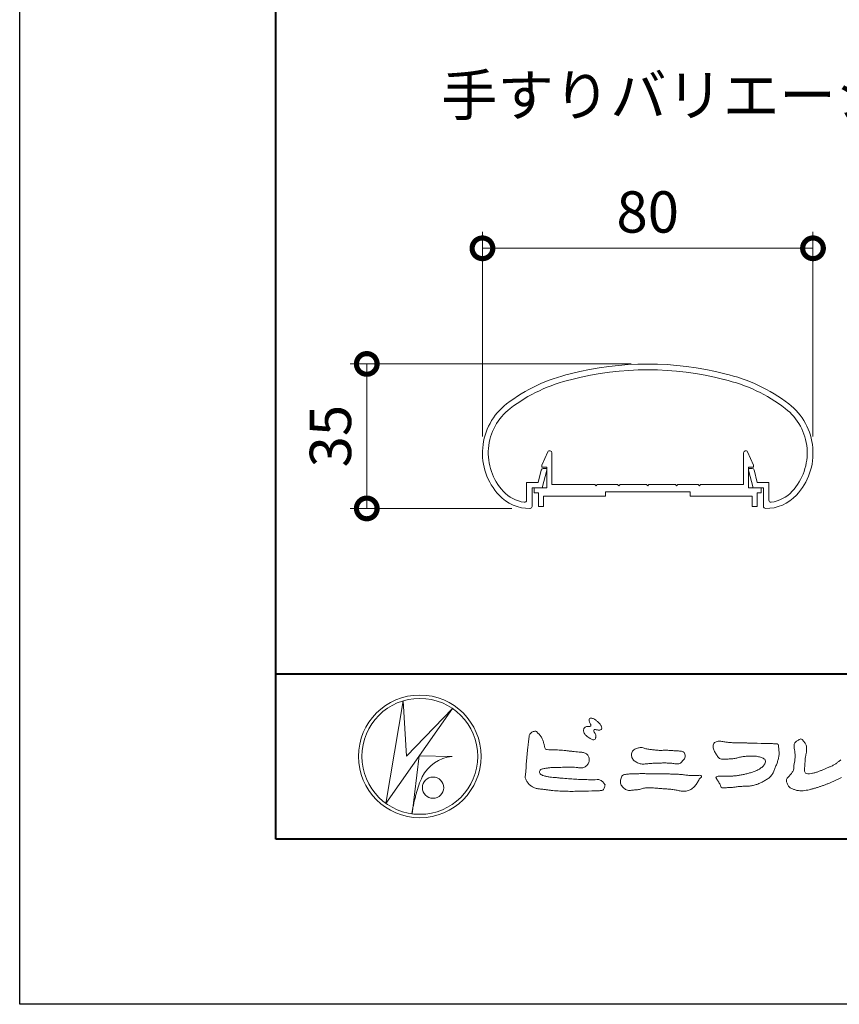
# Model space of a CAD drawing. Units: millimetres. Extents: x 0 to 1680, y 0 to 1188.
# Drawn here: x 0 to 198, y 0 to 238 of the extents above; entities that cross this region are included whole.
import ezdxf
from ezdxf.enums import TextEntityAlignment as Align

# ---------------------------------------------------------------- set-up
doc = ezdxf.new("R2010")
doc.units = ezdxf.units.MM
for name, color, linetype, lineweight in [('AM_0', 7, 'Continuous', 18), ('AM_1', 14, 'Continuous', 40), ('AM_5', 3, 'Continuous', 9)]:
    doc.layers.add(name, color=color, linetype=linetype, lineweight=lineweight)
doc.layers.add('AM_VIEWS', color=1, linetype='Continuous', lineweight=25, plot=False)
doc.styles.add('ゴシック', font='txt')
doc.dimstyles.new('VF$0', dxfattribs={"dimtxt": 10, "dimasz": 10, "dimexe": 4, "dimexo": 4, "dimgap": 2.5, "dimtad": 3, "dimdsep": 46, "dimtxsty": 'ゴシック', "dimblk": 'DOTSMALL', "dimcen": 0, "dimclrd": 256, "dimclre": 256, "dimclrt": 2, "dimadec": 0, "dimazin": 2, "dimtp": 0.1, "dimtm": 0.1, "dimtfac": 0.71, "dimtmove": 0, "dimatfit": 3, "dimldrblk": 'OPEN30', "dimfxl": 1, "dimtfill": 1, "dimtfillclr": 256, "dimlwd": -1, "dimlwe": -1, "dimarcsym": 0})

# ---------------------------------------------------------------- blocks, each defined once
blk = doc.blocks.new('VFロゴ')
at = {"layer": 'AM_0'}
for p, q in [((6.665, -7.846), (7.699, -1.644)), ((7.699, -1.644), (7.912, -4.98)), ((10.683, -2.103), (6.665, -7.846)), ((7.912, -4.98), (10.683, -2.103)), ((8.679, -4.969), (8.239, -8.473)), ((8.679, -4.969), (10.661, -5.012)), ((8.861, -6.248), (8.807, -6.354)), ((8.46, -7.397), (8.446, -7.463))]:
    blk.add_line(p, q, dxfattribs=at)
for points in [[(18.692, -3.26, 0.072222), (18.644, -3.322, 0.095032), (18.619, -3.396, 0.068709), (18.62, -3.474, 0.051724), (18.639, -3.551, 0.048684), (18.673, -3.622, 0.041967), (18.718, -3.685, 0.033808), (18.774, -3.742, 0.026931), (18.835, -3.791), (18.9, -3.836), (18.964, -3.882, 0.014035), (19.029, -3.926, 0.027919), (19.097, -3.964, 0.054282), (19.171, -3.991, 0.085348), (19.249, -3.997, 0.231936), (19.314, -3.958, 0.066756), (19.347, -3.887, 0.06043), (19.367, -3.811, 0.06498), (19.362, -3.733, 0.019063), (19.347, -3.655, 0.14511), (19.307, -3.59, -0.062777), (19.255, -3.531, -0.145865), (19.236, -3.456, -0.190778), (19.265, -3.384, -0.195525), (19.341, -3.381, -0.019029), (19.419, -3.395, 0.00242), (19.495, -3.414, 0.056752), (19.573, -3.424, 0.136122), (19.648, -3.404, 0.127784), (19.703, -3.348, 0.159476), (19.72, -3.272, 0.084896), (19.697, -3.197, 0.015179), (19.661, -3.128, 0.021932), (19.619, -3.06, 0.030035), (19.572, -2.998, 0.020969), (19.518, -2.942, 0.012738), (19.461, -2.889, 0.005143), (19.401, -2.838, 0.009816), (19.34, -2.788, 0.030542), (19.275, -2.743, 0.055286), (19.204, -2.71, 0.037889), (19.128, -2.692, 0.037), (19.05, -2.683, 0.263882), (18.981, -2.713, 0.103418), (18.953, -2.786, 0.11083), (18.958, -2.865, 0.041451), (18.987, -2.938, 0.007543), (19.02, -3.009, 0.005754), (19.059, -3.078, -0.250968), (19.06, -3.154, -0.247939), (18.992, -3.186, -0.010305), (18.913, -3.188, 0.025782), (18.835, -3.197, 0.045068), (18.757, -3.212, 0.143326), (18.695, -3.258)], [(15.315, -3.893, -0.044391), (15.346, -3.692, -0.082087), (15.48, -3.539, -0.10864), (15.671, -3.479, -0.322878), (15.836, -3.573, -0.010328), (15.981, -3.717, -0.048452), (16.093, -3.888, -0.051889), (16.178, -4.074, 0.005512), (16.23, -4.272, -0.027999), (16.275, -4.471, 0.371928), (16.422, -4.59, 0.045546), (16.626, -4.606, -0.007001), (16.832, -4.605, -0.009422), (17.037, -4.612, -0.007266), (17.241, -4.625, -0.005081), (17.445, -4.643, -0.002886), (17.649, -4.665, -0.000689), (17.852, -4.688, 0.001509), (18.056, -4.711, 0.00371), (18.259, -4.731, 0.004603), (18.463, -4.748, -0.056726), (18.665, -4.784, -0.107016), (18.843, -4.881, -0.163068), (18.941, -5.056, -0.069033), (18.965, -5.259, -0.122621), (18.895, -5.448, -0.087008), (18.76, -5.601, -0.126169), (18.577, -5.687, -0.069684), (18.373, -5.69, -0.002555), (18.17, -5.666, 0.017242), (17.966, -5.651, 0.012608), (17.76, -5.649, 0.006994), (17.555, -5.655, 0.000996), (17.351, -5.663, -0.005015), (17.147, -5.671, -0.008026), (16.942, -5.672, 0.006603), (16.738, -5.67, 0.025105), (16.535, -5.695, 0.002955), (16.332, -5.722, 0.018795), (16.13, -5.76, 0.270243), (15.972, -5.875, 0.365494), (16.004, -6.062, 0.127107), (16.179, -6.165, 0.005203), (16.378, -6.216, 0.030188), (16.578, -6.254, 0.015393), (16.782, -6.272, -0.009864), (16.986, -6.287, -0.002899), (17.19, -6.309, 0.006665), (17.394, -6.328, 0.002844), (17.598, -6.344, 0.000749), (17.802, -6.358, 0.001283), (18.006, -6.372, 0.001816), (18.21, -6.384, 0.002347), (18.413, -6.394, 0.002874), (18.617, -6.403, 0.003396), (18.821, -6.409, 0.00391), (19.026, -6.412, 0.004412), (19.23, -6.411, 0.004901), (19.434, -6.407, -0.14184), (19.634, -6.438, -0.082548), (19.798, -6.558, -0.118195), (19.918, -6.72, -0.109734), (19.874, -6.918, -0.27266), (19.734, -7.056, -0.067554), (19.531, -7.078, 0.000881), (19.326, -7.084, 0.000365), (19.122, -7.09), (18.918, -7.096, -0.000631), (18.714, -7.102, -0.001123), (18.51, -7.108, -0.001615), (18.305, -7.112, -0.002108), (18.1, -7.115, -0.002604), (17.895, -7.116, -0.003104), (17.69, -7.114, -0.003608), (17.485, -7.11, -0.004117), (17.28, -7.102, -0.00463), (17.075, -7.091, -0.005148), (16.871, -7.076, -0.005667), (16.667, -7.057, -0.006188), (16.463, -7.032, -0.005428), (16.261, -7.003, 0.019678), (16.058, -6.981, -0.018108), (15.854, -6.959, -0.059157), (15.659, -6.907, -0.049387), (15.478, -6.811, -0.051826), (15.318, -6.683, -0.052643), (15.191, -6.524, -0.063732), (15.101, -6.34, -0.114028), (15.098, -6.137, 0.025506), (15.127, -5.934, 0.009605), (15.137, -5.73, -0.004479), (15.148, -5.526, -0.00384), (15.162, -5.323, -0.003209), (15.18, -5.119, -0.002585), (15.199, -4.916, -0.001969), (15.221, -4.712, -0.001357), (15.243, -4.509, -0.000748), (15.267, -4.305), (15.291, -4.102, 0.000472), (15.315, -3.898)], [(34.232, -6.279, -0.008725), (34.062, -6.365, -0.004365), (33.89, -6.445, -0.00422), (33.716, -6.524, -0.004768), (33.541, -6.599, -0.005314), (33.364, -6.67, -0.005808), (33.186, -6.737, -0.005534), (33.007, -6.8, -0.005136), (32.827, -6.86, -0.004733), (32.645, -6.916, -0.004693), (32.462, -6.968, -0.009427), (32.277, -7.016, -0.014869), (32.091, -7.054, -0.020334), (31.902, -7.079, -0.034648), (31.712, -7.085, -0.052197), (31.525, -7.055, -0.022691), (31.344, -6.996, -0.035893), (31.169, -6.923, -0.102915), (31.022, -6.802, -0.109786), (30.942, -6.631, -0.096186), (30.892, -6.449, -0.181127), (30.977, -6.284, -0.00192), (31.103, -6.141, 0.019436), (31.223, -5.994, 0.080507), (31.316, -5.828, 0.063634), (31.34, -5.64, -0.026352), (31.362, -5.45), (31.395, -5.262, 0.027037), (31.417, -5.073, 0.030173), (31.415, -4.883, 0.01522), (31.395, -4.694, -0.002355), (31.37, -4.506, -0.058755), (31.365, -4.315, -0.154747), (31.436, -4.142, -0.089355), (31.594, -4.039, -0.072499), (31.761, -3.949, -0.203259), (31.91, -4.055, -0.015655), (32.026, -4.207, -0.133862), (32.103, -4.378, 0.00047), (32.118, -4.568, -0.065899), (32.104, -4.757, -0.004975), (32.063, -4.943, 0.029497), (32.036, -5.131, 0.00524), (32.02, -5.321, 0.001328), (32.006, -5.512, 0.002694), (31.994, -5.701, 0.029327), (31.993, -5.892, 0.330441), (32.1, -6.033, 0.071364), (32.288, -6.05, 0.051001), (32.476, -6.026, 0.020768), (32.661, -5.977, 0.014166), (32.841, -5.915, 0.007661), (33.018, -5.845, 0.002873), (33.193, -5.772, -0.001466), (33.369, -5.698, 0.005484), (33.545, -5.624, 0.019165), (33.717, -5.541, 0.026099), (33.879, -5.442, 0.01107), (34.033, -5.332, -0.003751), (34.186, -5.218, 0.007734)], [(23.319, -4.639, -0.009365), (23.553, -4.632, -0.012896), (23.787, -4.635, -0.010766), (24.02, -4.651, 0.01062), (24.253, -4.666, -0.022313), (24.485, -4.684, -0.164298), (24.7, -4.762, -0.187951), (24.77, -4.979, -0.166703), (24.684, -5.192, -0.022617), (24.526, -5.363, -0.208907), (24.319, -5.457, -0.035564), (24.087, -5.433, 0.015306), (23.854, -5.41, 0.012634), (23.621, -5.4, 0.0088), (23.387, -5.4, 0.004267), (23.153, -5.406, 0.002961), (22.92, -5.415, 0.005144), (22.688, -5.428, 0.0073), (22.455, -5.447, -0.021814), (22.222, -5.465, -0.085023), (21.992, -5.43, -0.057668), (21.781, -5.331, -0.093975), (21.607, -5.176, -0.1325), (21.521, -4.963, -0.13499), (21.56, -4.735, -0.162023), (21.713, -4.564, -0.061801), (21.935, -4.493, -0.104328), (22.165, -4.472, -0.008643), (22.39, -4.535, 0.019283), (22.62, -4.575, 0.007259), (22.851, -4.605, 0.010441), (23.084, -4.628, 0.013688), (23.317, -4.639)]]:
    blk.add_lwpolyline(points, format="xyb", dxfattribs=at)
for points in [[(27.968, -4.185), (28.2, -4.187, -0.000839), (28.432, -4.19, -0.001678), (28.664, -4.194, -0.002515), (28.895, -4.199, -0.00334), (29.127, -4.208), (29.359, -4.218, 0.005371), (29.591, -4.226, 0.009724), (29.823, -4.227, -0.015065), (30.055, -4.229, 0.023883), (30.287, -4.238, -0.49159), (30.417, -4.384, -0.001416), (30.439, -4.615, -0.038055), (30.451, -4.846, -0.040352), (30.423, -5.077, -0.029067), (30.364, -5.3, -0.014297), (30.285, -5.518, -0.000308), (30.201, -5.734, -0.018233), (30.11, -5.947, -0.048684), (29.992, -6.146, -0.071133), (29.828, -6.31, -0.028619), (29.635, -6.437, -0.014234), (29.433, -6.552, -0.021941), (29.223, -6.651, -0.026312), (29.004, -6.729, -0.030521), (28.778, -6.782, -0.031894), (28.548, -6.806, -0.007904), (28.317, -6.811, 0.01699), (28.085, -6.82, 0.01279), (27.855, -6.846, -0.004159), (27.625, -6.876, -0.023644), (27.394, -6.893, 0.019678), (27.162, -6.901, -0.211334), (26.941, -6.877, 0.004365), (26.862, -6.661, -0.082517), (26.751, -6.458, -0.085826), (26.622, -6.272, -0.229675), (26.831, -6.199, -0.011525), (27.063, -6.197, -0.000319), (27.295, -6.2, 0.012476), (27.527, -6.198, 0.015322), (27.758, -6.182, 0.012945), (27.988, -6.153, 0.01092), (28.216, -6.113, 0.010549), (28.443, -6.063, 0.010268), (28.667, -6.004, 0.014401), (28.889, -5.935, 0.025882), (29.103, -5.848, 0.037509), (29.306, -5.735, 0.050982), (29.485, -5.589, 0.119247), (29.607, -5.394, 0.26972), (29.579, -5.175, 0.063545), (29.372, -5.072, 0.042091), (29.149, -5.006, 0.043336), (28.919, -4.981, 0.016262), (28.688, -4.984, 0.008693), (28.455, -4.995, 0.023564), (28.225, -5.021, 0.020849), (27.997, -5.071, -0.011457), (27.771, -5.125, -0.03975), (27.542, -5.155, -0.006175), (27.31, -5.161, 0.005949), (27.078, -5.174, -0.158965), (26.855, -5.124, -0.092243), (26.698, -4.956, -0.02332), (26.579, -4.756, -0.050537), (26.483, -4.546, -0.117683), (26.459, -4.317, -0.239039), (26.594, -4.139, -0.121984), (26.817, -4.082, -0.050203), (27.047, -4.106, 0.019344), (27.277, -4.14, 0.005149), (27.507, -4.163, 0.010341), (27.739, -4.179, 0.00999)], [(23.874, -6.067, -0.006418), (24.121, -6.071, -0.009711), (24.368, -6.083, -0.01274), (24.614, -6.106, -0.000989), (24.861, -6.137, 0.016077), (25.107, -6.16, 0.019786), (25.354, -6.165, 0.018396), (25.602, -6.151, -0.683435), (25.753, -6.252, 0.113614), (25.591, -6.437, -0.047207), (25.467, -6.651, -0.03837), (25.307, -6.839, -0.062569), (25.116, -6.997, -0.082316), (24.887, -7.087, -0.062246), (24.642, -7.106, -0.037233), (24.396, -7.077, -0.003285), (24.153, -7.028, 0.022995), (23.909, -6.991, 0.011679), (23.663, -6.971), (23.416, -6.956, -0.007362), (23.169, -6.937, 0.001248), (22.923, -6.915, 0.010212), (22.676, -6.899, 0.029247), (22.429, -6.9, 0.056903), (22.185, -6.945, -0.016754), (21.947, -7.013, -0.055632), (21.702, -7.033, 0.032844), (21.456, -7.059, -0.15575), (21.214, -7.031, -0.067765), (21.018, -6.881, -0.100472), (20.877, -6.678, -0.142128), (20.865, -6.434, -0.075025), (20.944, -6.201, -0.256796), (21.155, -6.093, -0.005575), (21.401, -6.066, -0.012259), (21.646, -6.056, 0.000535), (21.894, -6.048, -0.008925), (22.141, -6.045, -0.001278), (22.389, -6.047), (22.636, -6.049, -0.000315), (22.884, -6.051, -0.000555), (23.131, -6.054, -0.000796), (23.379, -6.057, -0.001037), (23.626, -6.062, -0.001277)]]:
    blk.add_lwpolyline(points, format="xyb", close=True, dxfattribs=at)
for centre, radius in [((8.711, -5), 3.711), ((8.711, -5), 3.505), ((9.514, -6.895), 0.643)]:
    blk.add_circle(centre, radius, dxfattribs=at)
for centre, radius, start, end in [((10.835, -7.2), 2.195, 94.53153, 154.2556), ((14.541, -8.831), 6.248, 156.63493, 166.72925), ((13.882, -9.107), 5.679, 163.16877, 173.58564)]:
    blk.add_arc(centre, radius, start, end, dxfattribs=at)
blk = doc.blocks.new('A1枠（1：4）DL用 New')
at = {"layer": 'AM_1'}
blk.add_line((-194.5, -128.5), (194.5, -128.5), dxfattribs=at)
blk.add_lwpolyline([(-194.5, -138.5), (-194.5, 138.5), (194.5, 138.5), (194.5, -138.5)], close=True, dxfattribs=at)
at = {"layer": 'AM_VIEWS'}
blk.add_lwpolyline([(-210, -148.5), (-210, 148.5), (210, 148.5), (210, -148.5)], close=True, dxfattribs=at)
at = {"layer": 'AM_0'}
blk.add_blockref('VFロゴ', (-194.5, -128.5), dxfattribs=at)
blk = doc.blocks.new('_DotSmall')
at = {"color": 0, "linetype": 'ByBlock', "const_width": 0.5}
blk.add_lwpolyline([(-0.0625, 0, 1), (0.0625, 0, 1)], format="xyb", close=True, dxfattribs=at)
blk = doc.blocks.new('*D78')
at = {"layer": 'AM_5', "transparency": 16777216}
for p, q in [((112.01, 137.4), (112.01, 186.95)), ((192.01, 137.4), (192.01, 186.95)), ((112.01, 182.95), (192.01, 182.95))]:
    blk.add_line(p, q, dxfattribs=at)
at = {"layer": 'Defpoints', "color": 0, "transparency": 16777216}
for p in [(192.01, 182.95), (112.01, 133.4), (192.01, 133.4)]:
    blk.add_point(p, dxfattribs=at)
at = {"layer": 'AM_5', "transparency": 16777216, "xscale": 10, "yscale": 10, "zscale": 10, "rotation": 180}
blk.add_blockref('_DotSmall', (112.01, 182.95), dxfattribs=at)
at = {"layer": 'AM_5', "transparency": 16777216, "xscale": 10, "yscale": 10, "zscale": 10}
blk.add_blockref('_DotSmall', (192.01, 182.95), dxfattribs=at)
at = {"layer": 'AM_5', "color": 2, "transparency": 16777216, "insert": (152.01, 190.45), "char_height": 10, "attachment_point": 5, "style": 'ゴシック', "bg_fill": 3, "box_fill_scale": 1.1, "bg_fill_color": 256, "bg_fill_true_color": 13158600, "bg_fill_transparency": 0}
blk.add_mtext('80', dxfattribs=at)
blk = doc.blocks.new('_Open30')
at = {"color": 0, "linetype": 'ByBlock', "lineweight": -2}
for p, q in [((-1, 0.268), (0, 0)), ((0, 0), (-1, -0.268)), ((0, 0), (-1, 0))]:
    blk.add_line(p, q, dxfattribs=at)
blk = doc.blocks.new('*D81')
at = {"layer": 'AM_5', "transparency": 16777216}
for p, q in [((148, 154.97), (80.01, 154.97)), ((84.01, 120), (84.01, 154.97)), ((119.11, 120), (80.01, 120))]:
    blk.add_line(p, q, dxfattribs=at)
at = {"layer": 'Defpoints', "color": 0, "transparency": 16777216}
for p in [(84.01, 154.97), (152, 154.97), (123.11, 120)]:
    blk.add_point(p, dxfattribs=at)
at = {"layer": 'AM_5', "transparency": 16777216, "xscale": 10, "yscale": 10, "zscale": 10}
for p, rotation in [((84.01, 154.97), 90), ((84.01, 120), 270)]:
    blk.add_blockref('_DotSmall', p, dxfattribs=dict(at, rotation=rotation))
at = {"layer": 'AM_5', "color": 2, "transparency": 16777216, "insert": (76.51, 137.49), "char_height": 10, "attachment_point": 5, "rotation": 90, "style": 'ゴシック', "bg_fill": 3, "box_fill_scale": 1.1, "bg_fill_color": 256, "bg_fill_true_color": 13158600, "bg_fill_transparency": 0}
blk.add_mtext('35', dxfattribs=at)
blk = doc.blocks.new('楕円手すり80')
at = {"layer": 'AM_0'}
for p, q in [((-25.27, 9.73), (-24.65, 9.73)), ((25.27, 9.73), (24.65, 9.73)), ((-26.52, 6.33), (-25.76, 9.35)), ((-25.51, 5.03), (-24.42, 9.35)), ((25.51, 5.03), (24.42, 9.35)), ((26.52, 6.33), (25.76, 9.36)), ((-29.31, 6.33), (-29.31, 2.03)), ((-29.31, 6.33), (-26.52, 6.33)), ((-28.01, 5.03), (-28.01, 0.55)), ((-28.01, 5.03), (-25.51, 5.03)), ((28.01, 5.03), (25.51, 5.03)), ((29.31, 6.33), (26.52, 6.33)), ((28.01, 5.03), (28.01, 0.56)), ((29.31, 6.33), (29.31, 2.04))]:
    blk.add_line(p, q, dxfattribs=at)
for centre, radius, start, end in [((0, -40), 75, 75.569, 104.4705), ((0, -40), 73.6, 75.4883, 104.4586), ((-9.76, -6.36), 40, 102.9705, 127.5622), ((-9.76, -6.36), 38.6, 102.9478, 127.5622), ((9.76, -6.36), 38.6, 52.4378, 76.9511), ((9.76, -6.36), 40, 52.4378, 77.1037), ((-25, 13.46), 15, 127.5622, 222.927), ((-25, 13.46), 13.6, 127.5622, 222.927), ((25, 13.46), 13.6, 317.073, 52.4378), ((25, 13.46), 15, 317.073, 52.4378), ((-25.27, 9.23), 0.5, 90, 165.8225), ((-24.7, 9.43), 0.3, 344.0549, 90), ((24.7, 9.43), 0.3, 90, 195.9451), ((25.27, 9.23), 0.5, 14.1775, 90), ((-28.66, 10.05), 10, 222.927, 270.9568), ((-28.66, 10.05), 8.6, 222.927, 261.8995), ((28.67, 10.05), 10, 269.0432, 317.073), ((28.67, 10.05), 8.6, 278.1005, 317.073), ((-29.81, 2.03), 0.5, 261.8995, 0), ((-28.51, 0.55), 0.5, 270.9568, 0), ((28.51, 0.56), 0.5, 180, 269.0432), ((29.81, 2.04), 0.5, 180, 278.1005)]:
    blk.add_arc(centre, radius, start, end, dxfattribs=at)
blk = doc.blocks.new('楕円手すり目板')
at = {"layer": 'AM_0'}
for p, q in [((-25.6, 5.5), (-24.16, 8.71)), ((-23.2, 0.8), (-23.2, 8.5)), ((23.2, 0.8), (23.2, 8.5)), ((25.6, 5.5), (24.16, 8.71)), ((-25.6, 5), (-25.6, 5.5)), ((-24.4, 5), (-25.6, 5)), ((-24.4, 0), (-24.4, 5)), ((24.4, 0), (24.4, 5)), ((24.4, 5), (25.6, 5)), ((25.6, 5), (25.6, 5.5)), ((-27.45, 0), (-27.45, -1.2)), ((-27.45, 0), (-24.4, 0)), ((-12.8, 0.8), (-23.2, 0.8)), ((-12.5, 0.5), (-12.8, 0.8)), ((-12.2, 0.8), (-12.5, 0.5)), ((-7.3, 0.8), (-12.2, 0.8)), ((-7.3, 0.8), (-7, 0.5)), ((-7, 0.5), (-6.7, 0.8)), ((-6.7, 0.8), (-0.3, 0.8)), ((-0.3, 0.8), (0, 0.5)), ((0, 0.5), (0.3, 0.8)), ((0.3, 0.8), (6.7, 0.8)), ((7, 0.5), (6.7, 0.8)), ((7.3, 0.8), (7, 0.5)), ((12.2, 0.8), (7.3, 0.8)), ((12.2, 0.8), (12.5, 0.5)), ((12.5, 0.5), (12.8, 0.8)), ((12.8, 0.8), (23.2, 0.8)), ((27.45, 0), (24.4, 0)), ((27.45, 0), (27.45, -1.2)), ((-27.45, -1.2), (-26.45, -1.2)), ((-26.45, -1.2), (-26.45, -4.5)), ((-15.25, -2), (-25.25, -2)), ((-25.25, -2), (-25.25, -4.5)), ((-10.25, -2), (-25.25, -2)), ((-10.25, -1), (-10.25, -2)), ((10.25, -1), (-10.25, -1)), ((10.25, -1), (10.25, -2)), ((10.25, -2), (25.25, -2)), ((25.25, -2), (25.25, -4.5)), ((26.45, -1.2), (26.45, -4.5)), ((27.45, -1.2), (26.45, -1.2)), ((-26.45, -4.5), (-25.25, -4.5)), ((26.45, -4.5), (25.25, -4.5))]:
    blk.add_line(p, q, dxfattribs=at)
for centre, start, end in [((-23.7, 8.5), 360, 155.7449), ((23.7, 8.5), 24.2551, 180)]:
    blk.add_arc(centre, 0.5, start, end, dxfattribs=at)

msp = doc.modelspace()

# ---------------------------------------------------------------- block references
at = {"layer": 'AM_0', "xscale": 4, "yscale": 4, "zscale": 4}
msp.add_blockref('A1枠（1：4）DL用 New', (840, 594), dxfattribs=at)

# ---------------------------------------------------------------- texts
at = {"layer": 'AM_0', "style": 'ゴシック'}
msp.add_text('手すりバリエーション', height=10, dxfattribs=at).set_placement((102, 220), align=Align.MIDDLE_LEFT)

# ---------------------------------------------------------------- next in the draw order: dimensions: what is measured, and where the dimension line sits
at = {"layer": 'AM_5'}
dim = msp.add_linear_dim(base=(192.006, 182.954), p1=(112.006, 133.403), p2=(192.006, 133.403), dimstyle='VF$0', dxfattribs=at)
dim.commit()
dim.dimension.update_dxf_attribs({"geometry": '*D78', "text_midpoint": (152.006, 190.454)})

# ---------------------------------------------------------------- next in the draw order: dimensions: what is measured, and where the dimension line sits
dim = msp.add_linear_dim(base=(84.006, 154.973), p1=(123.108, 120), p2=(152, 154.973), angle=90, dimstyle='VF$0', override={"dimdec": 1}, dxfattribs=at)
dim.commit()
dim.dimension.update_dxf_attribs({"geometry": '*D81', "text_midpoint": (76.506, 137.486)})

# ---------------------------------------------------------------- next in the draw order: block references
at = {"color": 7, "linetype": 'Continuous'}
msp.add_blockref('楕円手すり80', (152.01, 119.947), dxfattribs=at)
at = {"layer": 'AM_0'}
msp.add_blockref('楕円手すり目板', (152.01, 124.979), dxfattribs=at)

doc.saveas('drawing.dxf')
